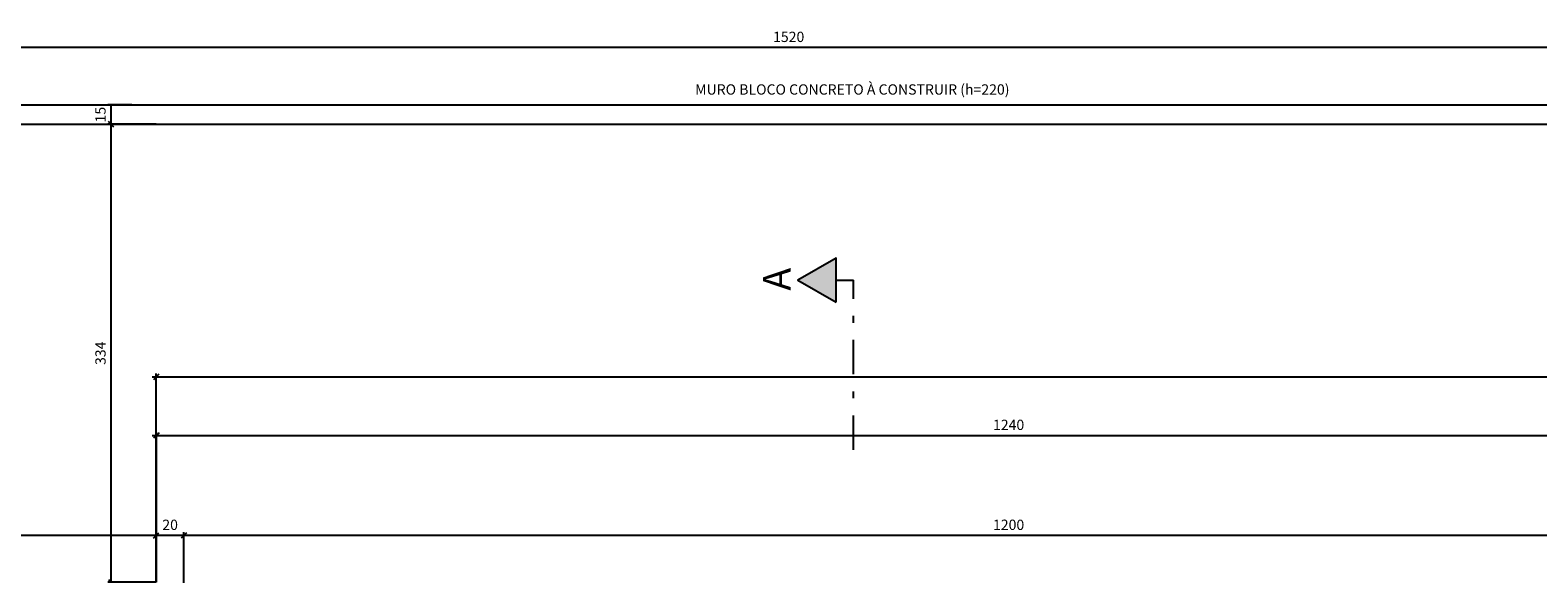
# Model space of a CAD drawing. Units: millimetres. Extents: x 2718 to 3666, y -9382 to -7928.
# Drawn here: x 3142 to 3164, y -9301 to -9293 of the extents above; entities that cross this region are included whole.
import ezdxf
from ezdxf.enums import TextEntityAlignment as Align

# ---------------------------------------------------------------- set-up
doc = ezdxf.new("R2010")
doc.units = ezdxf.units.MM
doc.header["$MEASUREMENT"] = 0
doc.header["$PDMODE"] = 32
doc.linetypes.add('DASHDOT', pattern=[1, 0.5, -0.25, 0, -0.25])
for name, color, linetype in [('CORTES', 5, 'Continuous'), ('Sasazaki', 7, 'Continuous'), ('TEXTOS', 2, 'Continuous')]:
    doc.layers.add(name, color=color, linetype=linetype)
doc.styles.add('ROMANS', font='romans.shx', dxfattribs={"height": 0.15})
doc.dimstyles.new('Cota_interna', dxfattribs={"dimtxt": 0.15, "dimasz": 0.15, "dimexe": 0.15, "dimexo": 0.03, "dimgap": 0.08, "dimtad": 1, "dimjust": 1, "dimzin": 0, "dimdsep": 46, "dimtxsty": 'ROMANS', "dimblk": 'ARCHTICK', "dimcen": 0, "dimdle": 0.15, "dimse1": 1, "dimse2": 1, "dimsd1": 1, "dimsd2": 1, "dimclrd": 1, "dimclre": 1, "dimclrt": 2, "dimadec": 4, "dimazin": 0, "dimtfac": 1, "dimtofl": 0, "dimtmove": 0, "dimatfit": 3, "dimldrblk": 'ARCHTICK', "dimfxl": 0, "dimtolj": 1, "dimtzin": 0, "dimlwd": 25, "dimarcsym": 0})
doc.dimstyles.new('TICK', dxfattribs={"dimtxt": 0.1, "dimasz": 0.08, "dimexe": 0.05, "dimexo": 0, "dimgap": 0.08, "dimtad": 1, "dimzin": 0, "dimdsep": 46, "dimtxsty": 'ROMANS', "dimblk1": 'OBLIQUE', "dimblk2": 'OBLIQUE', "dimsah": 1, "dimcen": 0.05, "dimdle": 0.06, "dimclrd": 1, "dimclre": 1, "dimclrt": 2, "dimadec": 0, "dimazin": 0, "dimtfac": 1, "dimtix": 1, "dimtmove": 2, "dimatfit": 3, "dimldrblk": 'OBLIQUE', "dimfxl": 0, "dimtolj": 1, "dimtzin": 0, "dimarcsym": 0})

# ---------------------------------------------------------------- blocks, each defined once
blk = doc.blocks.new('*D266')
at = {"layer": 'Defpoints', "color": 0, "linetype": 'ByBlock', "ltscale": 0.9}
for p in [(3150.684, -9293.697), (3158.294, -9293.697), (3158.294, -9294.457)]:
    blk.add_point(p, dxfattribs=at)
at = {"layer": 'Sasazaki', "color": 2, "linetype": 'ByBlock', "ltscale": 0.9, "insert": (3153.769, -9294.263), "char_height": 0.15, "attachment_point": 5, "style": 'ROMANS'}
blk.add_mtext('\\A1;MURO BLOCO CONCRETO À CONSTRUIR (h=220)', dxfattribs=at)
blk = doc.blocks.new('_ArchTick')
at = {"color": 0, "linetype": 'ByBlock', "const_width": 0.15}
blk.add_lwpolyline([(-0.5, -0.5), (0.5, 0.5)], dxfattribs=at)
blk = doc.blocks.new('_Oblique')
at = {"color": 0, "linetype": 'ByBlock', "lineweight": -2}
blk.add_line((-0.5, -0.5), (0.5, 0.5), dxfattribs=at)
blk = doc.blocks.new('*D139')
at = {"layer": 'Defpoints', "color": 0, "ltscale": 0.9}
for p in [(3144.043, -9300.756), (3144.043, -9301.838), (3168.043, -9301.838)]:
    blk.add_point(p, dxfattribs=at)
at = {"layer": 'Sasazaki', "color": 1, "lineweight": -2, "ltscale": 0.9}
for p, q in [((3168.103, -9300.756), (3143.983, -9300.756)), ((3144.043, -9301.838), (3144.043, -9300.706)), ((3168.043, -9301.838), (3168.043, -9300.706))]:
    blk.add_line(p, q, dxfattribs=at)
at = {"layer": 'Sasazaki', "color": 1, "lineweight": -2, "ltscale": 0.9, "xscale": 0.08, "yscale": 0.08, "zscale": 0.08, "rotation": 180}
blk.add_blockref('_Oblique', (3144.043, -9300.756), dxfattribs=at)
at = {"layer": 'Sasazaki', "color": 1, "lineweight": -2, "ltscale": 0.9, "xscale": 0.08, "yscale": 0.08, "zscale": 0.08}
blk.add_blockref('_Oblique', (3168.043, -9300.756), dxfattribs=at)
at = {"layer": 'Sasazaki', "color": 2, "ltscale": 0.9, "insert": (3156.043, -9300.601), "char_height": 0.15, "attachment_point": 5, "style": 'ROMANS'}
blk.add_mtext('\\A1;1200', dxfattribs=at)
blk = doc.blocks.new('*D140')
at = {"layer": 'Defpoints', "color": 0, "ltscale": 0.9}
for p in [(3143.643, -9300.756), (3143.643, -9301.438), (3144.043, -9301.838)]:
    blk.add_point(p, dxfattribs=at)
at = {"layer": 'Sasazaki', "color": 1, "lineweight": -2, "ltscale": 0.9}
for p, q in [((3143.643, -9301.438), (3143.643, -9300.706)), ((3144.043, -9300.756), (3143.643, -9300.756)), ((3144.043, -9301.838), (3144.043, -9300.706))]:
    blk.add_line(p, q, dxfattribs=at)
at = {"layer": 'Sasazaki', "color": 2, "ltscale": 0.9, "insert": (3143.843, -9300.601), "char_height": 0.15, "attachment_point": 5, "style": 'ROMANS'}
blk.add_mtext('\\A1;20', dxfattribs=at)
blk = doc.blocks.new('*D142')
at = {"layer": 'Defpoints', "color": 0, "ltscale": 0.9}
for p in [(3168.443, -9299.301), (3143.643, -9300.932), (3168.443, -9300.932)]:
    blk.add_point(p, dxfattribs=at)
at = {"layer": 'Sasazaki', "color": 1, "lineweight": -2, "ltscale": 0.9}
for p, q in [((3143.583, -9299.301), (3168.503, -9299.301)), ((3143.643, -9300.932), (3143.643, -9299.251)), ((3168.443, -9300.932), (3168.443, -9299.251))]:
    blk.add_line(p, q, dxfattribs=at)
at = {"layer": 'Sasazaki', "color": 1, "lineweight": -2, "ltscale": 0.9, "xscale": 0.08, "yscale": 0.08, "zscale": 0.08, "rotation": 180}
blk.add_blockref('_Oblique', (3143.643, -9299.301), dxfattribs=at)
at = {"layer": 'Sasazaki', "color": 1, "lineweight": -2, "ltscale": 0.9, "xscale": 0.08, "yscale": 0.08, "zscale": 0.08}
blk.add_blockref('_Oblique', (3168.443, -9299.301), dxfattribs=at)
at = {"layer": 'Sasazaki', "color": 2, "ltscale": 0.9, "insert": (3156.043, -9299.146), "char_height": 0.15, "attachment_point": 5, "style": 'ROMANS'}
blk.add_mtext('\\A1;1240', dxfattribs=at)
blk = doc.blocks.new('*D150')
at = {"layer": 'Defpoints', "color": 0, "ltscale": 0.9}
for p in [(3143.641, -9298.45), (3143.641, -9301.438), (3250.943, -9301.438)]:
    blk.add_point(p, dxfattribs=at)
at = {"layer": 'Sasazaki', "color": 1, "lineweight": -2, "ltscale": 0.9}
for p, q in [((3251.003, -9298.45), (3143.581, -9298.45)), ((3143.641, -9301.438), (3143.641, -9298.4)), ((3250.943, -9301.438), (3250.943, -9298.4))]:
    blk.add_line(p, q, dxfattribs=at)
at = {"layer": 'Sasazaki', "color": 1, "lineweight": -2, "ltscale": 0.9, "xscale": 0.08, "yscale": 0.08, "zscale": 0.08, "rotation": 180}
blk.add_blockref('_Oblique', (3143.641, -9298.45), dxfattribs=at)
at = {"layer": 'Sasazaki', "color": 1, "lineweight": -2, "ltscale": 0.9, "xscale": 0.08, "yscale": 0.08, "zscale": 0.08}
blk.add_blockref('_Oblique', (3250.943, -9298.45), dxfattribs=at)
at = {"layer": 'Sasazaki', "color": 2, "ltscale": 0.9, "insert": (3197.292, -9298.295), "char_height": 0.15, "attachment_point": 5, "style": 'ROMANS'}
blk.add_mtext('\\A1;5365', dxfattribs=at)
blk = doc.blocks.new('*D151')
at = {"layer": 'Defpoints', "color": 0, "ltscale": 0.9}
for p in [(3137.943, -9300.756), (3137.943, -9300.756), (3143.641, -9300.756)]:
    blk.add_point(p, dxfattribs=at)
at = {"layer": 'Sasazaki', "color": 1, "lineweight": -2, "ltscale": 0.9}
for p, q in [((3143.701, -9300.756), (3137.883, -9300.756)), ((3137.943, -9300.756), (3137.943, -9300.706)), ((3143.641, -9300.756), (3143.641, -9300.706))]:
    blk.add_line(p, q, dxfattribs=at)
at = {"layer": 'Sasazaki', "color": 1, "lineweight": -2, "ltscale": 0.9, "xscale": 0.08, "yscale": 0.08, "zscale": 0.08, "rotation": 180}
blk.add_blockref('_Oblique', (3137.943, -9300.756), dxfattribs=at)
at = {"layer": 'Sasazaki', "color": 1, "lineweight": -2, "ltscale": 0.9, "xscale": 0.08, "yscale": 0.08, "zscale": 0.08}
blk.add_blockref('_Oblique', (3143.641, -9300.756), dxfattribs=at)
at = {"layer": 'Sasazaki', "color": 2, "ltscale": 0.9, "insert": (3140.792, -9300.601), "char_height": 0.15, "attachment_point": 5, "style": 'ROMANS'}
blk.add_mtext('\\A1;285', dxfattribs=at)
blk = doc.blocks.new('*D153')
at = {"layer": 'Defpoints', "color": 0, "ltscale": 0.9}
for p in [(3142.985, -9294.77), (3143.641, -9294.77), (3143.641, -9301.438)]:
    blk.add_point(p, dxfattribs=at)
at = {"layer": 'Sasazaki', "color": 1, "lineweight": -2, "ltscale": 0.9}
for p, q in [((3142.985, -9301.498), (3142.985, -9294.71)), ((3143.641, -9294.77), (3142.935, -9294.77)), ((3143.641, -9301.438), (3142.935, -9301.438))]:
    blk.add_line(p, q, dxfattribs=at)
at = {"layer": 'Sasazaki', "color": 1, "lineweight": -2, "ltscale": 0.9, "xscale": 0.08, "yscale": 0.08, "zscale": 0.08}
for p, rotation in [((3142.985, -9294.77), 90), ((3142.985, -9301.438), 270)]:
    blk.add_blockref('_Oblique', p, dxfattribs=dict(at, rotation=rotation))
at = {"layer": 'Sasazaki', "color": 2, "ltscale": 0.9, "insert": (3142.83, -9298.104), "char_height": 0.15, "attachment_point": 5, "rotation": 90, "style": 'ROMANS'}
blk.add_mtext('\\A1;334', dxfattribs=at)
blk = doc.blocks.new('*D154')
at = {"layer": 'Defpoints', "color": 0, "ltscale": 0.25}
for p in [(3142.985, -9294.488), (3143.285, -9294.488), (3143.285, -9294.77)]:
    blk.add_point(p, dxfattribs=at)
at = {"layer": 'Sasazaki', "color": 1, "lineweight": -2, "ltscale": 0.25}
for p, q in [((3143.285, -9294.488), (3142.935, -9294.488)), ((3142.985, -9294.77), (3142.985, -9294.488)), ((3143.285, -9294.77), (3142.935, -9294.77))]:
    blk.add_line(p, q, dxfattribs=at)
at = {"layer": 'Sasazaki', "color": 2, "ltscale": 0.25, "insert": (3142.83, -9294.629), "char_height": 0.15, "attachment_point": 5, "rotation": 90, "style": 'ROMANS'}
blk.add_mtext('\\A1;15', dxfattribs=at)
blk = doc.blocks.new('*D155')
at = {"layer": 'Defpoints', "color": 0, "ltscale": 0.9}
for p in [(3137.643, -9293.652), (3137.643, -9294.488), (3168.043, -9294.488)]:
    blk.add_point(p, dxfattribs=at)
at = {"layer": 'Sasazaki', "color": 1, "lineweight": -2, "ltscale": 0.9}
for p, q in [((3168.103, -9293.652), (3137.583, -9293.652)), ((3137.643, -9294.488), (3137.643, -9293.602)), ((3168.043, -9294.488), (3168.043, -9293.602))]:
    blk.add_line(p, q, dxfattribs=at)
at = {"layer": 'Sasazaki', "color": 1, "lineweight": -2, "ltscale": 0.9, "xscale": 0.08, "yscale": 0.08, "zscale": 0.08, "rotation": 180}
blk.add_blockref('_Oblique', (3137.643, -9293.652), dxfattribs=at)
at = {"layer": 'Sasazaki', "color": 1, "lineweight": -2, "ltscale": 0.9, "xscale": 0.08, "yscale": 0.08, "zscale": 0.08}
blk.add_blockref('_Oblique', (3168.043, -9293.652), dxfattribs=at)
at = {"layer": 'Sasazaki', "color": 2, "ltscale": 0.9, "insert": (3152.843, -9293.497), "char_height": 0.15, "attachment_point": 5, "style": 'ROMANS'}
blk.add_mtext('\\A1;1520', dxfattribs=at)

msp = doc.modelspace()

# ---------------------------------------------------------------- linework, layer by layer
at = {"layer": 'CORTES', "color": 4, "linetype": 'DASHDOT'}
for p in [(3153.532, -9297.038), (3153.788, -9299.509)]:
    msp.add_line(p, (3153.788, -9297.038), dxfattribs=at)
at = {"layer": 'CORTES', "color": 1}
msp.add_lwpolyline([(3153.532, -9297.36), (3153.532, -9296.717), (3152.975, -9297.038)], close=True, dxfattribs=at)
msp.add_solid([(3153.532, -9297.36), (3153.532, -9296.717), (3152.975, -9297.038)], dxfattribs=at)
at = {"layer": 'Sasazaki', "color": 2, "ltscale": 0.9}
msp.add_line((3137.643, -9294.488), (3167.743, -9294.488), dxfattribs=at)
msp.add_lwpolyline([(3137.643, -9294.77), (3167.743, -9294.77), (3167.743, -9301.438), (3167.743, -9301.438)], dxfattribs=at)

# ---------------------------------------------------------------- texts
at = {"layer": 'TEXTOS', "color": 4, "style": 'ROMANS'}
msp.add_text('A', height=0.4, rotation=90, dxfattribs=at).set_placement((3152.87, -9297.026), align=Align.CENTER)

# ---------------------------------------------------------------- dimensions: what is measured, and where the dimension line sits
at = {"layer": 'Sasazaki', "color": 4, "ltscale": 0.9}
for base, p1, p2, text, picture, middle in [((3137.643, -9293.652), (3168.043, -9294.488), (3137.643, -9294.488), '1520', '*D155', (3152.843, -9293.497)), ((3143.641, -9298.45), (3250.943, -9301.438), (3143.641, -9301.438), '5365', '*D150', (3197.292, -9298.295)), ((3168.443, -9299.301), (3143.643, -9300.932), (3168.443, -9300.932), '1240', '*D142', (3156.043, -9299.146)), ((3137.943, -9300.756), (3143.641, -9300.756), (3137.943, -9300.756), '285', '*D151', (3140.792, -9300.601)), ((3143.643, -9300.756), (3144.043, -9301.838), (3143.643, -9301.438), '20', '*D140', (3143.843, -9300.601)), ((3144.043, -9300.756), (3168.043, -9301.838), (3144.043, -9301.838), '1200', '*D139', (3156.043, -9300.601))]:
    dim = msp.add_linear_dim(base=base, p1=p1, p2=p2, text=text, dimstyle='TICK', dxfattribs=at)
    dim.commit()
    dim.dimension.update_dxf_attribs({"geometry": picture, "text_midpoint": middle})
at = {"layer": 'Sasazaki', "color": 1, "linetype": 'ByBlock', "ltscale": 0.9}
dim = msp.add_linear_dim(base=(3158.294, -9294.457), p1=(3150.684, -9293.697), p2=(3158.294, -9293.697), text='MURO BLOCO CONCRETO À CONSTRUIR (h=220)', dimstyle='Cota_interna', dxfattribs=at)
dim.commit()
dim.dimension.update_dxf_attribs({"geometry": '*D266', "text_midpoint": (3153.769, -9294.263)})
at = {"layer": 'Sasazaki', "color": 1, "ltscale": 0.25}
dim = msp.add_linear_dim(base=(3142.985, -9294.488), p1=(3143.285, -9294.77), p2=(3143.285, -9294.488), angle=90, text='15', dimstyle='TICK', override={"dimfxl": 0.3, "dimfxlon": 1}, dxfattribs=at)
dim.commit()
dim.dimension.update_dxf_attribs({"geometry": '*D154', "text_midpoint": (3142.83, -9294.629)})
at = {"layer": 'Sasazaki', "color": 4, "ltscale": 0.9}
dim = msp.add_linear_dim(base=(3142.985, -9294.77), p1=(3143.641, -9301.438), p2=(3143.641, -9294.77), angle=90, text='334', dimstyle='TICK', dxfattribs=at)
dim.commit()
dim.dimension.update_dxf_attribs({"geometry": '*D153', "text_midpoint": (3142.83, -9298.104)})

doc.saveas('drawing.dxf')
